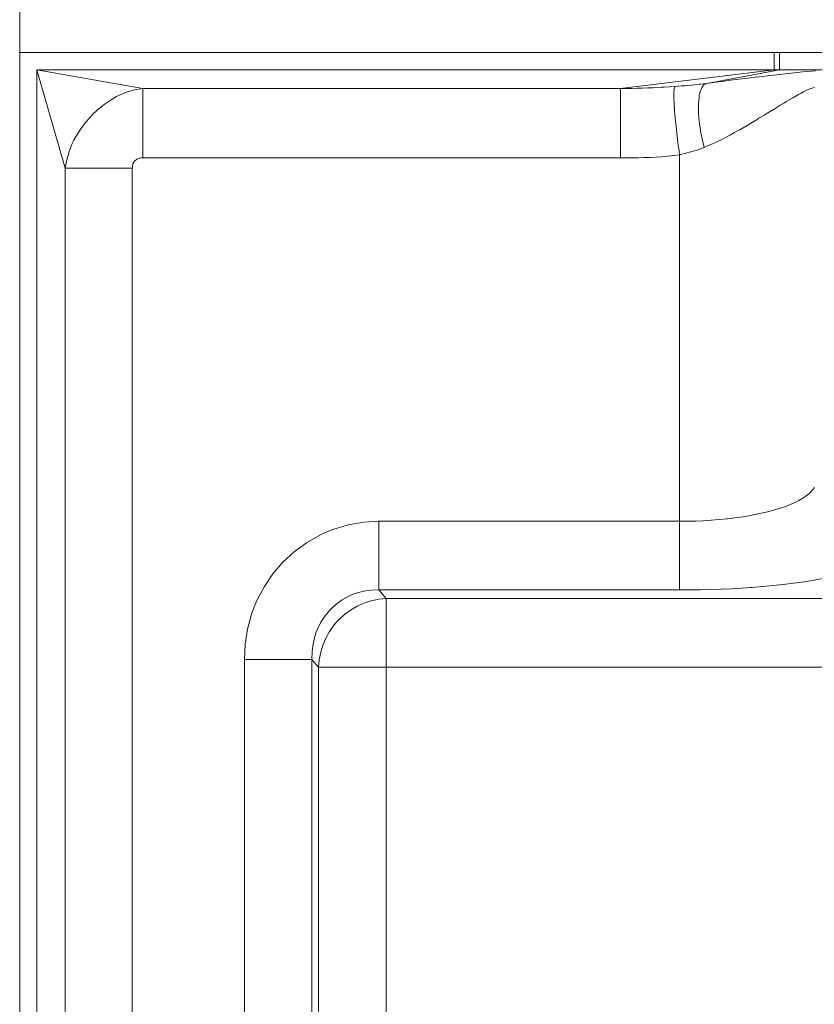
# Model space of a CAD drawing. Units: millimetres. Extents: x 0.13 to 0.495, y 0.169 to 0.795.
# Drawn here: x 0.31 to 0.331, y 0.574 to 0.6 of the extents above; entities that cross this region are included whole.
import ezdxf

# ---------------------------------------------------------------- set-up
doc = ezdxf.new("R2010")
doc.units = ezdxf.units.MM
doc.header["$MEASUREMENT"] = 0
doc.linetypes.add('_SOLID', pattern=[5, 5, 0])
doc.linetypes.add('ISO128-20-02', pattern=[5, 4, -1])
doc.layers.add('SEMA2D', color=7, linetype='Continuous')

msp = doc.modelspace()

# ---------------------------------------------------------------- linework, layer by layer
at = {"layer": 'SEMA2D', "color": 7, "linetype": 'ISO128-20-02', "lineweight": 9}
msp.add_line((0.3098972938, 0.6291879511), (0.3098972938, 0.5991879511), dxfattribs=at)
at = {"layer": 'SEMA2D', "color": 7, "linetype": '_SOLID', "lineweight": 9}
for p, q in [((0.3098972938, 0.1950699511), (0.3098972938, 0.5991879511)), ((0.3098972938, 0.5991879511), (0.4317332938, 0.5991879511)), ((0.3103587938, 0.5987169511), (0.3103587938, 0.1955409511)), ((0.3103587938, 0.5987169511), (0.4312717938, 0.5987169511))]:
    msp.add_line(p, q, dxfattribs=at)
at = {"layer": 'SEMA2D', "color": 9, "linetype": '_SOLID', "lineweight": 9}
for p, q in [((0.330224054, 0.5987169511), (0.330224054, 0.5991879511)), ((0.3303719604, 0.5987169511), (0.3303719604, 0.5991879511)), ((0.3111270381, 0.5960756854), (0.3103587938, 0.5987169511)), ((0.3132173594, 0.5982167379), (0.3103587938, 0.5987169511)), ((0.3260857307, 0.5982167379), (0.330224054, 0.5987169511)), ((0.3284151724, 0.5983565395), (0.3303719604, 0.5987169511)), ((0.3298226288, 0.5985350915), (0.3297066584, 0.598521138)), ((0.3300574669, 0.5985628041), (0.3298226288, 0.5985350915)), ((0.3302924, 0.5985896572), (0.3300574669, 0.5985628041)), ((0.3305274383, 0.5986154791), (0.3302924, 0.5985896572)), ((0.3306896133, 0.5986325982), (0.3305274383, 0.5986154791)), ((0.3307625928, 0.5986400944), (0.3306896133, 0.5986325982)), ((0.3309979106, 0.5986630554), (0.3307625928, 0.5986400944)), ((0.3312334979, 0.5986834654), (0.3309979106, 0.5986630554)), ((0.3313403493, 0.5986916199), (0.3312334979, 0.5986834654)), ((0.3275565707, 0.5982726552), (0.3274096864, 0.5982629844)), ((0.3275449676, 0.5982510179), (0.3275564243, 0.598272645)), ((0.3276426212, 0.598278951), (0.3275565606, 0.5982727877)), ((0.3277286579, 0.5982855009), (0.3276426212, 0.598278951)), ((0.3278146631, 0.5982924761), (0.3277286579, 0.5982855009)), ((0.3279006293, 0.5982999154), (0.3278146631, 0.5982924761)), ((0.3279865491, 0.5983078576), (0.3279006293, 0.5982999154)), ((0.328072415, 0.5983163415), (0.3279865491, 0.5983078576)), ((0.3281582195, 0.598325406), (0.328072415, 0.5983163415)), ((0.3282045739, 0.5983305613), (0.3281582195, 0.598325406)), ((0.3282439551, 0.5983350903), (0.3282045739, 0.5983305613)), ((0.328329611, 0.5983454461), (0.3282439551, 0.5983350903)), ((0.3282798559, 0.5982402845), (0.3283263208, 0.5983040732)), ((0.3283263208, 0.5983040732), (0.3283353165, 0.5983127284)), ((0.3284151729, 0.5983565396), (0.328329611, 0.5983454461)), ((0.3283353165, 0.5983127284), (0.3284151613, 0.598356538)), ((0.3286495864, 0.5983875396), (0.3284151724, 0.5983565395)), ((0.3288840592, 0.5984180882), (0.3286495864, 0.5983875396)), ((0.3291185952, 0.5984481515), (0.3288840592, 0.5984180882)), ((0.3293531991, 0.598477696), (0.3291185952, 0.5984481515)), ((0.3295878754, 0.5985066882), (0.3293531991, 0.598477696)), ((0.3297066584, 0.598521138), (0.3295878754, 0.5985066882)), ((0.3125608266, 0.5980262677), (0.3125076242, 0.597999608)), ((0.3127725455, 0.5981155977), (0.3125608266, 0.5980262677)), ((0.3129923058, 0.5981804012), (0.3127725455, 0.5981155977)), ((0.3132173593, 0.5982167379), (0.3129923058, 0.5981804012)), ((0.3260857307, 0.598216739), (0.3132173594, 0.5982167379)), ((0.3132173589, 0.5963510728), (0.3132173589, 0.5982167379)), ((0.3260857288, 0.5963510728), (0.3260857288, 0.5982167379)), ((0.326232925, 0.5982186298), (0.3260857308, 0.5982167379)), ((0.3263801135, 0.5982212791), (0.326232925, 0.5982186298)), ((0.3265272894, 0.5982247086), (0.3263801135, 0.5982212791)), ((0.3266744457, 0.5982289412), (0.3265272894, 0.5982247086)), ((0.3268215754, 0.5982339995), (0.3266744457, 0.5982289412)), ((0.3269686715, 0.5982399065), (0.3268215754, 0.5982339995)), ((0.327115727, 0.5982466848), (0.3269686715, 0.5982399065)), ((0.3271945052, 0.5982506834), (0.327115727, 0.5982466848)), ((0.3272627349, 0.5982543585), (0.3271945052, 0.5982506834)), ((0.3274096864, 0.5982629844), (0.3272627349, 0.5982543585)), ((0.3275251142, 0.5980244184), (0.3275260483, 0.5980927582)), ((0.3275261289, 0.5979403326), (0.3275251142, 0.5980244184)), ((0.3275260483, 0.5980927582), (0.3275265432, 0.5981087048)), ((0.3275265432, 0.5981087048), (0.327532918, 0.5981927026)), ((0.327532918, 0.5981927026), (0.3275360513, 0.5982134986)), ((0.3275360513, 0.5982134986), (0.3275449676, 0.5982510179)), ((0.3282031693, 0.5979792376), (0.3282105635, 0.5980251144)), ((0.3282105635, 0.5980251144), (0.3282193141, 0.5980687719)), ((0.3282193141, 0.5980687719), (0.3282437407, 0.5981564322)), ((0.3282437407, 0.5981564322), (0.3282572255, 0.5981923141)), ((0.3282572255, 0.5981923141), (0.3282798559, 0.5982402845)), ((0.3308398327, 0.5980327783), (0.3307268392, 0.5979678088)), ((0.3308863119, 0.5980588099), (0.3308398327, 0.5980327783)), ((0.3309539153, 0.5980957798), (0.3308863119, 0.5980588099)), ((0.3310275521, 0.5981344322), (0.3309539153, 0.5980957798)), ((0.3310697682, 0.5981556078), (0.3310275521, 0.5981344322)), ((0.3311478871, 0.5981919632), (0.3310697682, 0.5981556078)), ((0.3311885895, 0.5982089094), (0.3311478871, 0.5981919632)), ((0.3312443829, 0.5982285305), (0.3311885895, 0.5982089094)), ((0.3313145357, 0.5982413144), (0.3312443829, 0.5982285305)), ((0.3121704553, 0.5977880276), (0.3119933974, 0.597643646)), ((0.3123597394, 0.5979162157), (0.3121704553, 0.5977880276)), ((0.3125076242, 0.597999608), (0.3123597394, 0.5979162157)), ((0.3275268251, 0.5979144061), (0.3275261289, 0.5979403326)), ((0.327528904, 0.5978562821), (0.3275268251, 0.5979144061)), ((0.3275330077, 0.5977722277), (0.327528904, 0.5978562821)), ((0.3275381554, 0.597688208), (0.3275330077, 0.5977722277)), ((0.3281861074, 0.5977070406), (0.3281877592, 0.5977979876)), ((0.3281877592, 0.5977979876), (0.3281881623, 0.5978082368)), ((0.3281881623, 0.5978082368), (0.3281930887, 0.5978888316)), ((0.3281930887, 0.5978888316), (0.3282031693, 0.5979792376)), ((0.3303916702, 0.597766337), (0.3302805855, 0.5976981565)), ((0.3305029859, 0.5978341534), (0.3303916702, 0.597766337)), ((0.3305529194, 0.5978643493), (0.3305029859, 0.5978341534)), ((0.3306146446, 0.5979014294), (0.3305529194, 0.5978643493)), ((0.3307268392, 0.5979678088), (0.3306146446, 0.5979014294)), ((0.3118289819, 0.597485007), (0.31167782, 0.5973137686)), ((0.3118488725, 0.5975055963), (0.3118289819, 0.597485007)), ((0.3119933974, 0.597643646), (0.3118488725, 0.5975055963)), ((0.3275384144, 0.597684319), (0.3275381554, 0.597688208)), ((0.3275440961, 0.5976042554), (0.3275384144, 0.597684319)), ((0.3275507228, 0.5975203698), (0.3275440961, 0.5976042554)), ((0.32755797, 0.5974365416), (0.3275507228, 0.5975203698)), ((0.3281876412, 0.5976161105), (0.3281861074, 0.5977070406)), ((0.3281905158, 0.5975504022), (0.3281876412, 0.5976161105)), ((0.3281919725, 0.5975252783), (0.3281905158, 0.5975504022)), ((0.3281987658, 0.5974346049), (0.3281919725, 0.5975252783)), ((0.3299476735, 0.5974930539), (0.3298365149, 0.5974249852)), ((0.3300586824, 0.5975613636), (0.3299476735, 0.5974930539)), ((0.3301686106, 0.5976291531), (0.3300586824, 0.5975613636)), ((0.3301696241, 0.5976297782), (0.3301686106, 0.5976291531)), ((0.3302805855, 0.5976981565), (0.3301696241, 0.5976297782)), ((0.31167782, 0.5973137686), (0.3115410601, 0.5971308195)), ((0.327560264, 0.5974113096), (0.32755797, 0.5974365416)), ((0.3275657737, 0.5973527617), (0.327560264, 0.5974113096)), ((0.3275740834, 0.5972690263), (0.3275657737, 0.5973527617)), ((0.3275828573, 0.5971853349), (0.3275740834, 0.5972690263)), ((0.3282077814, 0.5973441142), (0.3281987658, 0.5974346049)), ((0.3282178831, 0.5972607196), (0.3282077814, 0.5973441142)), ((0.3282187897, 0.5972538263), (0.3282178831, 0.5972607196)), ((0.3282315954, 0.5971637624), (0.3282187897, 0.5972538263)), ((0.3295013269, 0.5972235917), (0.3293887687, 0.597157861)), ((0.3296134201, 0.5972901158), (0.3295013269, 0.5972235917)), ((0.329725124, 0.5973572934), (0.3296134201, 0.5972901158)), ((0.3297483235, 0.5973713399), (0.329725124, 0.5973572934)), ((0.3298365149, 0.5974249852), (0.3297483235, 0.5973713399)), ((0.3115410601, 0.5971308195), (0.3114199428, 0.5969369171)), ((0.3275917288, 0.5971045794), (0.3275828573, 0.5971853349)), ((0.3275920534, 0.5971016872), (0.3275917288, 0.5971045794)), ((0.327601636, 0.5970180826), (0.3275920534, 0.5971016872)), ((0.3276115908, 0.5969345217), (0.327601636, 0.5970180826)), ((0.3282461144, 0.5970739467), (0.3282315954, 0.5971637624)), ((0.3282622843, 0.5969844041), (0.3282461144, 0.5970739467)), ((0.3282800426, 0.5968951594), (0.3282622843, 0.5969844041)), ((0.3290475376, 0.596966896), (0.3289323443, 0.5969058779)), ((0.3291619526, 0.5970293504), (0.3290475376, 0.596966896)), ((0.3292756697, 0.5970930635), (0.3291619526, 0.5970293504)), ((0.3293010833, 0.5971075061), (0.3292756697, 0.5970930635)), ((0.3293887687, 0.597157861), (0.3293010833, 0.5971075061)), ((0.3113157297, 0.5967328365), (0.3112303516, 0.596519921)), ((0.3113589713, 0.5968229549), (0.3113157297, 0.5967328365)), ((0.3114199428, 0.5969369171), (0.3113589713, 0.5968229549)), ((0.3276219088, 0.596851005), (0.3276115908, 0.5969345217)), ((0.3276325808, 0.5967675328), (0.3276219088, 0.596851005)), ((0.3276435976, 0.5966841059), (0.3276325808, 0.5967675328)), ((0.3276549501, 0.5966007246), (0.3276435976, 0.5966841059)), ((0.3282993271, 0.5968062375), (0.3282800426, 0.5968951594)), ((0.3283200753, 0.5967176634), (0.3282993271, 0.5968062375)), ((0.3283422248, 0.5966294619), (0.3283200753, 0.5967176634)), ((0.328462327, 0.5966801176), (0.3283422248, 0.5966294619)), ((0.3285813376, 0.5967333419), (0.328462327, 0.5966801176)), ((0.3286993087, 0.5967888791), (0.3285813376, 0.5967333419)), ((0.3288162925, 0.5968464735), (0.3286993087, 0.5967888791)), ((0.3288315834, 0.5968541757), (0.3288162925, 0.5968464735)), ((0.3289323443, 0.5969058779), (0.3288315834, 0.5968541757)), ((0.3112303516, 0.596519921), (0.3111665316, 0.5963001859)), ((0.3275205368, 0.5964121831), (0.327361843, 0.5963948133)), ((0.3276786254, 0.5964341011), (0.3275205368, 0.5964121831)), ((0.3276666291, 0.5965173895), (0.3276549501, 0.5966007246)), ((0.3276786254, 0.5964341011), (0.3276666291, 0.5965173895)), ((0.3277461229, 0.5964495935), (0.3276786254, 0.5964341011)), ((0.3276786254, 0.5847108527), (0.3276786254, 0.5964341011)), ((0.327813533, 0.5964655785), (0.3277461229, 0.5964495935)), ((0.3278807943, 0.5964822096), (0.327813533, 0.5964655785)), ((0.3279478457, 0.5964996406), (0.3278807943, 0.5964822096)), ((0.3280146257, 0.5965180248), (0.3279478457, 0.5964996406)), ((0.3280810733, 0.5965375159), (0.3280146257, 0.5965180248)), ((0.3281471269, 0.5965582675), (0.3280810733, 0.5965375159)), ((0.3281775517, 0.5965683425), (0.3281471269, 0.5965582675)), ((0.3282127247, 0.5965804316), (0.3281775517, 0.5965683425)), ((0.3282777883, 0.596604131), (0.3282127247, 0.5965804316)), ((0.3283422248, 0.5966294619), (0.3282777883, 0.596604131)), ((0.3111665316, 0.5963001859), (0.3111270381, 0.5960756853)), ((0.3129421787, 0.5961590393), (0.3129368628, 0.5961315123)), ((0.3129501158, 0.5961859581), (0.3129421787, 0.5961590393)), ((0.3129501604, 0.5961860842), (0.3129501158, 0.5961859581)), ((0.3129609486, 0.5962119706), (0.3129501604, 0.5961860842)), ((0.3129746495, 0.5962366355), (0.3129609486, 0.5962119706)), ((0.3129911145, 0.5962594755), (0.3129746495, 0.5962366355)), ((0.3130100452, 0.5962798301), (0.3129911145, 0.5962594755)), ((0.3130102394, 0.5962800132), (0.3130100452, 0.5962798301)), ((0.3130318545, 0.5962978646), (0.3130102394, 0.5962800132)), ((0.3130555349, 0.5963130084), (0.3130318545, 0.5962978646)), ((0.3130807939, 0.5963255115), (0.3130555349, 0.5963130084)), ((0.313106612, 0.5963352677), (0.3130807939, 0.5963255115)), ((0.3131071446, 0.5963354408), (0.313106612, 0.5963352677)), ((0.3131341624, 0.5963428099), (0.3131071446, 0.5963354408)), ((0.3131613698, 0.5963473989), (0.3131341624, 0.5963428099)), ((0.3131616575, 0.5963474321), (0.3131613698, 0.5963473989)), ((0.3131894723, 0.5963495269), (0.3131616575, 0.5963474321)), ((0.3132173589, 0.5963510728), (0.3131894723, 0.5963495269)), ((0.3148259051, 0.5963511083), (0.3132173589, 0.5963510728)), ((0.3164344514, 0.5963511944), (0.3148259051, 0.5963511083)), ((0.3180429976, 0.5963513006), (0.3164344514, 0.5963511944)), ((0.3196515439, 0.5963513963), (0.3180429976, 0.5963513006)), ((0.3212600901, 0.5963514512), (0.3196515439, 0.5963513963)), ((0.3228686363, 0.5963514346), (0.3212600901, 0.5963514512)), ((0.3244771826, 0.596351316), (0.3228686363, 0.5963514346)), ((0.3260857288, 0.5963510649), (0.3244771826, 0.596351316)), ((0.3262453307, 0.5963514132), (0.3260857288, 0.5963510728)), ((0.32640492, 0.5963525333), (0.3262453307, 0.5963514132)), ((0.3265645035, 0.596354751), (0.32640492, 0.5963525333)), ((0.326724088, 0.5963583845), (0.3265645035, 0.596354751)), ((0.3268836801, 0.5963637518), (0.326724088, 0.5963583845)), ((0.3268838603, 0.596363759), (0.3268836801, 0.5963637518)), ((0.3270432597, 0.5963712219), (0.3268838603, 0.596363759)), ((0.327202699, 0.5963813677), (0.3270432597, 0.5963712219)), ((0.327361843, 0.5963948133), (0.327202699, 0.5963813677)), ((0.3111270381, 0.5960756854), (0.3111270381, 0.549480543)), ((0.3129326985, 0.5960756851), (0.3111270381, 0.5960756851)), ((0.312933819, 0.5961036399), (0.3129326985, 0.5960756851)), ((0.3129326985, 0.5960756851), (0.3129326985, 0.5494805422)), ((0.3129368628, 0.5961315123), (0.312933819, 0.5961036399)), ((0.3311753984, 0.5873063882), (0.3313145356, 0.5874680993)), ((0.3308927489, 0.5871182861), (0.331002723, 0.5871805063)), ((0.331002723, 0.5871805063), (0.3311543731, 0.587288396)), ((0.3311543731, 0.587288396), (0.3311753984, 0.5873063882)), ((0.3302142288, 0.5868603246), (0.3304183059, 0.5869224079)), ((0.3304183059, 0.5869224079), (0.3305344785, 0.5869625965)), ((0.3305344785, 0.5869625965), (0.3306191359, 0.5869945101)), ((0.3306191359, 0.5869945101), (0.3308149509, 0.5870792645)), ((0.3308149509, 0.5870792645), (0.3308927489, 0.5871182861)), ((0.3285312167, 0.5865899452), (0.3287439456, 0.5866070242)), ((0.3287439456, 0.5866070242), (0.3289563717, 0.586628141)), ((0.3289563717, 0.586628141), (0.3289718108, 0.5866298371)), ((0.3289718108, 0.5866298371), (0.3291684025, 0.5866534443)), ((0.3291684025, 0.5866534443), (0.3293798209, 0.5866833814)), ((0.3293798209, 0.5866833814), (0.3295903711, 0.5867184926)), ((0.3295903711, 0.5867184926), (0.3297997973, 0.5867593182)), ((0.3297997973, 0.5867593182), (0.3300078438, 0.5868063983)), ((0.3300078438, 0.5868063983), (0.3300870645, 0.5868261893)), ((0.3300870645, 0.5868261893), (0.3302142288, 0.5868603246)), ((0.3181719061, 0.5862753954), (0.3183640812, 0.586350338)), ((0.3183640812, 0.586350338), (0.3187606968, 0.5864666159)), ((0.3187606968, 0.5864666159), (0.3191673214, 0.5865368898)), ((0.3191673214, 0.5865368898), (0.3195775473, 0.5865602383)), ((0.3195775473, 0.5865602383), (0.3195775473, 0.5847108527)), ((0.3195775473, 0.5865602383), (0.3276786264, 0.5865602383)), ((0.3276786264, 0.5865602383), (0.3278918899, 0.5865620507)), ((0.3278918899, 0.5865620507), (0.3281051212, 0.586567547)), ((0.3281051212, 0.586567547), (0.3283182527, 0.5865768157)), ((0.3283182527, 0.5865768157), (0.3285312167, 0.5865899452)), ((0.317625286, 0.5859848294), (0.3179838371, 0.5861890288)), ((0.3179838371, 0.5861890288), (0.3181719061, 0.5862753954)), ((0.3172927108, 0.5857410465), (0.317625286, 0.5859848294)), ((0.316990974, 0.5854616858), (0.3172927108, 0.5857410465)), ((0.3167221155, 0.5851483534), (0.3169903497, 0.5854610373)), ((0.3169903497, 0.5854610373), (0.316990974, 0.5854616858)), ((0.316490629, 0.5848073196), (0.3167221155, 0.5851483534)), ((0.3313038524, 0.5849789487), (0.3315791374, 0.5850295259)), ((0.3162981898, 0.5844424526), (0.316490629, 0.5848073196)), ((0.3287981406, 0.5847333595), (0.329077809, 0.5847463652)), ((0.329077809, 0.5847463652), (0.3293573015, 0.5847624882)), ((0.3293573015, 0.5847624882), (0.3295893474, 0.5847783143)), ((0.3295893474, 0.5847783143), (0.3296365723, 0.5847818117)), ((0.3296365723, 0.5847818117), (0.329915572, 0.5848044732)), ((0.329915572, 0.5848044732), (0.3301942424, 0.584830743)), ((0.3301942424, 0.584830743), (0.3304678052, 0.5848603648)), ((0.3304678052, 0.5848603648), (0.3304725239, 0.5848609108)), ((0.3304725239, 0.5848609108), (0.3307503346, 0.5848953144)), ((0.3307503346, 0.5848953144), (0.3310275068, 0.5849344728)), ((0.3310275068, 0.5849344728), (0.3312579658, 0.5849711601)), ((0.3312579658, 0.5849711601), (0.3313038524, 0.5849789487)), ((0.3185844738, 0.5844432909), (0.318767198, 0.5845443449)), ((0.318767198, 0.5845443449), (0.3188671838, 0.5845879423)), ((0.3188671838, 0.5845879423), (0.3189610913, 0.584622107)), ((0.3189610913, 0.584622107), (0.3191631076, 0.5846757025)), ((0.3191631076, 0.5846757025), (0.3193697616, 0.5847052343)), ((0.3193697616, 0.5847052343), (0.3195775472, 0.5847108527)), ((0.3197726639, 0.5844795456), (0.3195703352, 0.5844614749)), ((0.3195775472, 0.5847108527), (0.3197726632, 0.5844795463)), ((0.3195775472, 0.5847108527), (0.3276786254, 0.5847108527)), ((0.3197726632, 0.5844795463), (0.3197726632, 0.1980819984)), ((0.3315745711, 0.5844795463), (0.3197726632, 0.5844795463)), ((0.3276786254, 0.5847108527), (0.3279585388, 0.5847122179)), ((0.3279585388, 0.5847122179), (0.3282384597, 0.5847163688)), ((0.3282384597, 0.5847163688), (0.3285183423, 0.5847233884)), ((0.3285183423, 0.5847233884), (0.3287981406, 0.5847333595)), ((0.31614706, 0.5840582917), (0.31621764, 0.5842532768)), ((0.31621764, 0.5842532768), (0.3162981898, 0.5844424526)), ((0.3182727281, 0.5841886756), (0.3184155507, 0.5843207436)), ((0.3184155507, 0.5843207436), (0.3185844738, 0.5844432909)), ((0.3189896482, 0.5842749582), (0.3188137605, 0.5841718846)), ((0.3190888466, 0.584322414), (0.3189896482, 0.5842749582)), ((0.3191759706, 0.5843583285), (0.3190888466, 0.584322414)), ((0.3193704801, 0.5844207879), (0.3191759706, 0.5843583285)), ((0.3195703352, 0.5844614749), (0.3193704801, 0.5844207879)), ((0.3160386422, 0.5836598868), (0.31614706, 0.5840582917)), ((0.318015463, 0.5838438633), (0.3181292561, 0.5840186962)), ((0.3181292561, 0.5840186962), (0.3182630441, 0.5841785374)), ((0.3182630441, 0.5841785374), (0.3182727281, 0.5841886756)), ((0.3186500187, 0.5840506275), (0.3185050537, 0.5839177533)), ((0.3188137605, 0.5841718846), (0.3186500187, 0.5840506275)), ((0.3179227314, 0.5836568084), (0.318015463, 0.5838438633)), ((0.3183656643, 0.5837597324), (0.3182480124, 0.5835934079)), ((0.3185001145, 0.5839127181), (0.3183656643, 0.5837597324)), ((0.3185050537, 0.5839177533), (0.3185001145, 0.5839127181)), ((0.3159734842, 0.5832527958), (0.3160386422, 0.5836598868)), ((0.3178037846, 0.5832571822), (0.3178520831, 0.5834603044)), ((0.3178520831, 0.5834603044), (0.3178897397, 0.5835736915)), ((0.3178897397, 0.5835736915), (0.3179227314, 0.5836568084)), ((0.3182480124, 0.5835934079), (0.3181484417, 0.5834155188)), ((0.315952097, 0.5828425988), (0.3159734842, 0.5832527958)), ((0.3177774763, 0.5830503204), (0.3178037846, 0.5832571822)), ((0.3180682207, 0.5832278587), (0.3180083057, 0.5830326498)), ((0.3181066782, 0.5833247552), (0.3180682207, 0.5832278587)), ((0.3181484417, 0.5834155188), (0.3181066782, 0.5833247552)), ((0.3177727802, 0.5828425987), (0.3177774763, 0.5830503204)), ((0.3180083057, 0.5830326498), (0.3179693492, 0.5828325314)), ((0.315952097, 0.5494805422), (0.315952097, 0.5828425988)), ((0.315952097, 0.5828425988), (0.3177727802, 0.5828425988)), ((0.3177727802, 0.549480543), (0.3177727802, 0.5828425987)), ((0.3177727802, 0.5828425987), (0.31795198, 0.5826301607)), ((0.31795198, 0.5826301607), (0.31795198, 0.1980819955)), ((0.3333490602, 0.5826301607), (0.31795198, 0.5826301607)), ((0.3179693492, 0.5828325314), (0.3179519907, 0.58263016))]:
    msp.add_line(p, q, dxfattribs=at)

doc.saveas('drawing.dxf')
